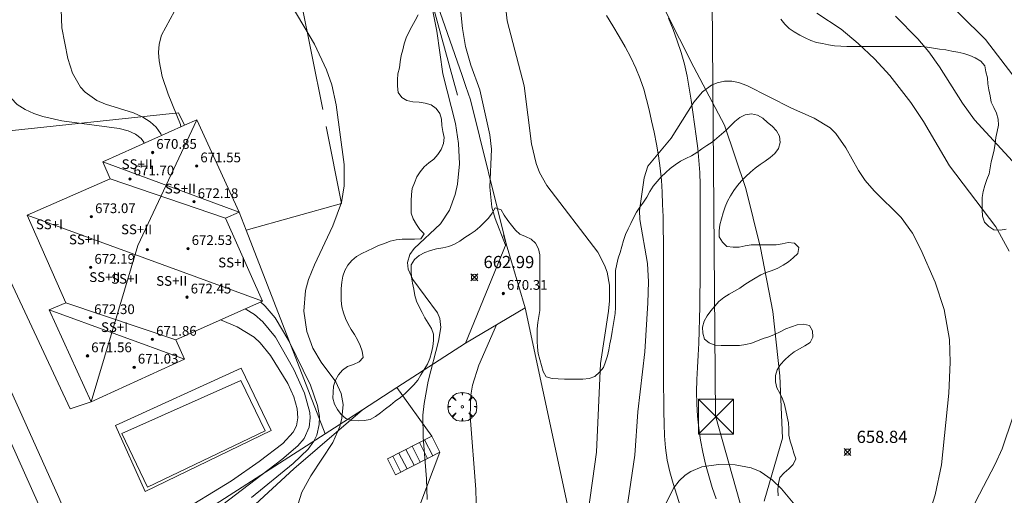
# Model space of a CAD drawing. Units: millimetres. Extents: x 421000 to 422002, y 4487999 to 4488501.
# Drawn here: x 421257 to 421338, y 4488349 to 4488388 of the extents above; entities that cross this region are included whole.
import ezdxf

# ---------------------------------------------------------------- set-up
doc = ezdxf.new("R2010")
doc.units = ezdxf.units.MM
doc.header["$MEASUREMENT"] = 0
doc.layers.get('0').update_dxf_attribs({"lineweight": 9})
for name, color, linetype, lineweight in [('f012003p_num_plantas', 252, 'Continuous', 9), ('f030026l_camino', 50, 'Continuous', 9), ('f040012l_corrientenatural', 150, 'Continuous', 9), ('f040024s_piscina', 140, 'Continuous', 9), ('f050002l_curvanivel_cgn', 23, 'Continuous', 9), ('f050002l_curvanivel_mae', 213, 'Continuous', 9), ('f050008p_puntocotaterreno', 7, 'Continuous', 9), ('f050009p_puntocotaconstruccionelevada', 211, 'Continuous', 9), ('f060140s_arboladourbano', 92, 'Continuous', 9), ('f061013p_arbol', 91, 'Continuous', 9), ('f070045l_muro_mur', 30, 'MURO2', 9), ('f070045l_muro_tap', 11, 'MURO2', 9), ('f070047l_seto', 91, 'Continuous', 9), ('f070048l_alambrada', 7, 'ALAMBRADA_3', 9), ('f070056l_edificacion_med', 221, 'Continuous', 9), ('f070056s_edificacion_edi', 240, 'Continuous', 9), ('f070057s_edificacionligera', 11, 'Continuous', 9), ('f070058l_elementoconstruido_bordillo', 30, 'Continuous', 9), ('f071028l_acera_escalera', 11, 'Continuous', 9), ('f071028s_acera_escalera', 11, 'Continuous', 9), ('f071086p_torretendido', 7, 'Continuous', 9), ('f090116l_tendido', 240, 'TENDIDO', 9)]:
    doc.layers.add(name, color=color, linetype=linetype, lineweight=lineweight)
doc.styles.get("Standard").update_dxf_attribs({"font": 'arial.ttf'})
doc.styles.add('Style-s7210005_h', font='txt')
doc.linetypes.add('ALAMBRADA_3', pattern='A,6.1e-05,[1,alambrada_3.shx,S=1,R=0,X=0,Y=0],-6.119413', length=6.119474)
doc.linetypes.add('MURO2', pattern='A,3.1e-05,[1,muro2.shx,S=1,R=0,X=0,Y=0],-3.058844', length=3.058875)
doc.linetypes.add('TENDIDO', pattern='A,3.2e-05,[1,tendido.shx,S=1,R=0,X=0,Y=0],-3.208366', length=3.208398)

# ---------------------------------------------------------------- blocks, each defined once
blk = doc.blocks.new('punto_cota')
at = {"layer": 'f050008p_puntocotaterreno'}
for points in [[(0, 0), (-0.283, 0.283)], [(0, 0), (-0.283, -0.283)], [(0, 0), (0.283, 0.283)], [(0, 0), (0.283, -0.283)]]:
    blk.add_lwpolyline(points, dxfattribs=at)
blk.add_circle((0, 0), 0.25, dxfattribs=at)
blk = doc.blocks.new('punto_cota_construccion_elevada')
at = {"layer": 'f050009p_puntocotaconstruccionelevada'}
h = blk.add_hatch(color=256, dxfattribs=at)
h.dxf.hatch_style = 1
edge = h.paths.add_edge_path()
edge.add_arc((0, 0), 0.1, 0, 360)
blk.add_circle((0, 0), 0.1, dxfattribs=at)
blk = doc.blocks.new('arbol')
at = {"color": 0, "linetype": 'Continuous', "lineweight": 0, "flags": 128}
for points in [[(0.96, 0.012), (1.2, 0.036), (1.128, 0.468), (0.888, 0.804), (0.528, 0.528), (0.816, 0.876), (0.48, 1.104), (0.048, 1.176), (0.012, 0.96), (-0.048, 1.176), (-0.48, 1.104), (-0.816, 0.876), (-0.504, 0.528), (-0.864, 0.804), (-1.104, 0.468), (-1.188, 0.036), (-0.936, 0.012)], [(-0.936, 0.012), (-1.188, -0.048), (-1.104, -0.48), (-0.864, -0.804), (-0.504, -0.504), (-0.816, -0.876), (-0.48, -1.116)], [(-0.48, -1.116), (-0.048, -1.188), (0.012, -0.936), (0.048, -1.188), (0.48, -1.116), (0.816, -0.876), (0.528, -0.504), (0.888, -0.804), (1.128, -0.48), (1.2, -0.048), (0.96, 0.012)]]:
    blk.add_lwpolyline(points, dxfattribs=at)
at = {"color": 0, "linetype": 'Continuous', "lineweight": 0, "extrusion": (0, 0, -1)}
for start, end in [(180.0229, 7.59464), (7.22334, 180.0229)]:
    blk.add_arc((0, 0), 0.104, start, end, dxfattribs=at)
blk = doc.blocks.new('torre_tendido')
at = {"layer": 'f071086p_torretendido'}
for points in [[(-1.44, 1.44, 0), (1.44, 1.44, 0), (1.44, -1.44, 0), (-1.44, -1.44, 0), (-1.44, 1.44, 0)], [(1.44, 1.44, 0), (-1.44, -1.44, 0)], [(-1.44, 1.44, 0), (1.44, -1.44, 0)]]:
    blk.add_polyline3d(points, dxfattribs=at)

msp = doc.modelspace()

# ---------------------------------------------------------------- linework, layer by layer
at = {"layer": 'f030026l_camino'}
for points in [[(421311.645, 4488347.684, 652.711), (421311.35, 4488348.639, 652.696), (421311.06, 4488349.596, 652.692), (421310.793, 4488350.56, 652.691), (421310.574, 4488351.536, 652.691), (421310.425, 4488352.525, 652.691), (421310.345, 4488353.522, 652.691), (421310.305, 4488354.521, 652.691), (421310.286, 4488355.521, 652.691), (421310.278, 4488356.521, 652.691), (421310.275, 4488357.521, 652.691), (421310.275, 4488358.521, 652.691), (421310.275, 4488359.521, 652.691), (421310.275, 4488360.521, 652.691), (421310.275, 4488361.521, 652.691), (421310.275, 4488362.521, 652.691), (421310.275, 4488363.521, 652.691), (421310.275, 4488364.521, 652.691), (421310.275, 4488365.521, 652.691), (421310.274, 4488366.521, 652.691), (421310.273, 4488367.521, 652.691), (421310.269, 4488368.521, 652.691), (421310.261, 4488369.52, 652.691), (421310.246, 4488370.52, 652.691), (421310.224, 4488371.52, 652.691), (421310.192, 4488372.52, 652.691), (421310.148, 4488373.519, 652.691), (421310.085, 4488374.517, 652.691), (421309.994, 4488375.513, 652.692), (421309.863, 4488376.504, 652.706), (421309.688, 4488377.486, 652.771), (421309.489, 4488378.451, 652.94), (421309.284, 4488379.385, 653.232), (421309.079, 4488380.28, 653.631), (421308.872, 4488381.136, 654.104), (421308.641, 4488381.977, 654.592), (421308.354, 4488382.833, 655.023), (421308.004, 4488383.706, 655.36), (421307.591, 4488384.587, 655.592), (421307.126, 4488385.463, 655.722), (421306.625, 4488386.327, 655.77), (421306.105, 4488387.181, 655.78), (421305.579, 4488388.031, 655.781)], [(421310.684, 4488387.818, 655.781), (421311.048, 4488386.886, 655.781), (421311.389, 4488385.946, 655.781), (421311.706, 4488384.998, 655.781), (421311.992, 4488384.039, 655.781), (421312.213, 4488383.064, 655.781), (421312.373, 4488382.077, 655.781), (421312.526, 4488381.089, 655.781), (421312.677, 4488380.1, 655.781), (421312.818, 4488379.11, 655.781), (421312.949, 4488378.119, 655.781), (421313.069, 4488377.126, 655.781), (421313.172, 4488376.131, 655.781), (421313.236, 4488375.134, 655.781), (421313.257, 4488374.134, 655.781), (421313.259, 4488373.134, 655.781), (421313.259, 4488372.134, 655.781), (421313.259, 4488371.134, 655.781), (421313.259, 4488370.134, 655.781), (421313.259, 4488369.134, 655.781), (421313.259, 4488368.134, 655.781), (421313.259, 4488367.134, 655.781), (421313.258, 4488366.134, 655.782), (421313.254, 4488365.134, 655.785), (421313.244, 4488364.134, 655.794), (421313.225, 4488363.134, 655.81), (421313.195, 4488362.135, 655.835), (421313.154, 4488361.136, 655.869), (421313.102, 4488360.139, 655.913), (421313.045, 4488359.142, 655.965), (421312.995, 4488358.144, 656.019), (421312.973, 4488357.146, 656.067), (421312.99, 4488356.147, 656.106), (421313.049, 4488355.149, 656.134), (421313.152, 4488354.154, 656.151), (421313.3, 4488353.165, 656.159), (421313.488, 4488352.183, 656.161), (421313.714, 4488351.209, 656.161), (421313.974, 4488350.243, 656.161), (421314.264, 4488349.286, 656.161), (421314.581, 4488348.338, 656.161)]]:
    msp.add_polyline3d(points, dxfattribs=at)
at = {"layer": 'f040012l_corrientenatural'}
msp.add_polyline3d([(421310.4, 4488388.46, 659.19), (421312.76, 4488383.79, 658.96), (421315.27, 4488379.03, 657.93), (421317.02, 4488373.84, 657.48), (421318.23, 4488368.95, 657.59), (421319.24, 4488363.74, 657.48), (421319.8, 4488358.44, 657.59), (421320.02, 4488353.34, 657.48), (421318.52, 4488348.16, 657.14)], dxfattribs=at)
at = {"layer": 'f040024s_piscina'}
msp.add_polyline3d([(421267.938, 4488349.309, 666.985), (421265.828, 4488353.719, 667.821), (421275.598, 4488358.069, 667.182), (421277.578, 4488353.929, 666.995)], close=True, dxfattribs=at)
at = {"layer": 'f050002l_curvanivel_cgn'}
for points in [[(421297.3, 4488369.17, 662), (421296.455, 4488371.356, 662), (421296.187, 4488372.307, 662), (421296.011, 4488373.933, 662), (421296.153, 4488377.053, 662), (421296.017, 4488378.252, 662), (421295.204, 4488381.931, 662), (421294.468, 4488383.969, 662), (421294.018, 4488385.485, 662), (421293.772, 4488386.961, 662), (421293.455, 4488390.261, 662)], [(421332.502, 4488390.236, 663), (421336.669, 4488386.059, 663), (421340.183, 4488381.494, 663)], [(421290.867, 4488348.305, 663), (421290.817, 4488349.981, 663), (421290.537, 4488353.409, 663), (421290.525, 4488355.229, 663), (421290.615, 4488356.168, 663), (421290.945, 4488358.005, 663), (421291.815, 4488361.292, 663), (421291.997, 4488362.412, 663), (421291.91, 4488363.165, 663), (421291.732, 4488363.617, 663), (421289.711, 4488366.358, 663), (421289.324, 4488367.219, 663), (421289.267, 4488367.764, 663), (421289.459, 4488368.416, 663), (421289.794, 4488368.913, 663), (421291.962, 4488370.928, 663), (421292.713, 4488372.065, 663), (421293.178, 4488373.336, 663), (421293.362, 4488374.177, 663), (421293.513, 4488375.864, 663), (421293.438, 4488377.522, 663), (421293.185, 4488379.182, 663), (421292.15, 4488383.254, 663), (421291.664, 4488386.762, 663), (421291.068, 4488389.83, 663)], [(421304.072, 4488347.295, 661), (421304.771, 4488352.177, 661), (421305.094, 4488359.461, 661), (421305.744, 4488363.758, 661), (421305.83, 4488364.599, 661), (421305.825, 4488365.902, 661), (421305.63, 4488366.967, 661), (421305.433, 4488367.543, 661), (421304.866, 4488368.61, 661), (421300.691, 4488374.08, 661), (421300.078, 4488375.149, 661), (421299.805, 4488375.894, 661), (421299.442, 4488377.506, 661), (421298.838, 4488382.256, 661), (421297.445, 4488387.591, 661), (421297.245, 4488389.364, 661)], [(421267.643, 4488377.54, 667), (421267.619, 4488377.633, 667), (421267.411, 4488377.943, 667), (421266.95, 4488378.307, 667), (421266.345, 4488378.573, 667), (421265.611, 4488378.759, 667), (421260.914, 4488379.389, 667), (421259.348, 4488379.737, 667), (421258.608, 4488379.983, 667), (421257.89, 4488380.315, 667), (421257.237, 4488380.737, 667), (421256.243, 4488381.771, 667), (421255.615, 4488382.859, 667), (421255.307, 4488383.584, 667), (421254.363, 4488386.578, 667), (421253.924, 4488389.035, 667)], [(421269.074, 4488378.179, 666), (421269.027, 4488378.316, 666), (421268.64, 4488378.882, 666), (421268.148, 4488379.317, 666), (421267.561, 4488379.678, 666), (421266.771, 4488380.033, 666), (421264.491, 4488380.754, 666), (421263.777, 4488381.068, 666), (421262.828, 4488381.733, 666), (421262.434, 4488382.153, 666), (421261.782, 4488383.299, 666), (421261.401, 4488384.497, 666), (421260.894, 4488387.035, 666), (421260.835, 4488388.526, 666)], [(421280.147, 4488347.506, 664), (421280.595, 4488348.893, 664), (421281.34, 4488350.249, 664), (421283.145, 4488352.985, 664), (421283.708, 4488354.299, 664), (421283.883, 4488354.966, 664), (421283.976, 4488356.084, 664), (421283.819, 4488356.997, 664), (421283.377, 4488357.96, 664), (421282.176, 4488359.583, 664), (421281.49, 4488360.733, 664), (421280.995, 4488362.081, 664), (421280.769, 4488363.75, 664), (421280.898, 4488365.453, 664), (421281.136, 4488366.36, 664), (421281.625, 4488367.574, 664), (421283.144, 4488370.769, 664), (421283.849, 4488372.683, 664), (421284.077, 4488374.048, 664), (421284.056, 4488375.794, 664), (421283.41, 4488380.716, 664), (421283.059, 4488382.357, 664), (421282.605, 4488383.563, 664), (421281.637, 4488385.688, 664), (421279.811, 4488388.788, 664)], [(421322.83, 4488388.235, 661), (421324.839, 4488386.907, 661), (421326.243, 4488385.743, 661), (421327.582, 4488384.483, 661), (421328.84, 4488383.114, 661), (421330.561, 4488380.889, 661), (421331.594, 4488379.343, 661), (421333.722, 4488375.695, 661), (421337.538, 4488370.696, 661), (421338.622, 4488368.676, 661)], [(421329.306, 4488387.993, 662), (421331.122, 4488386.125, 662), (421332.039, 4488385.046, 662), (421332.907, 4488383.814, 662), (421334.786, 4488380.827, 662), (421335.785, 4488379.46, 662), (421339.197, 4488375.749, 662)], [(421272.951, 4488346.998, 666), (421278.953, 4488351.57, 666), (421280.272, 4488352.701, 666), (421280.779, 4488353.313, 666), (421281.204, 4488354.23, 666), (421281.28, 4488354.991, 666), (421281.243, 4488355.434, 666), (421280.824, 4488357.039, 666), (421279.934, 4488358.982, 666), (421278.435, 4488361.623, 666), (421277.401, 4488362.892, 666), (421276.71, 4488363.487, 666), (421275.952, 4488363.962, 666)], [(421270.257, 4488347.041, 667), (421274.809, 4488349.818, 667), (421277.101, 4488351.407, 667), (421279.032, 4488352.906, 667), (421279.892, 4488353.832, 667), (421280.154, 4488354.337, 667), (421280.273, 4488355.013, 667), (421280.217, 4488355.74, 667), (421279.947, 4488356.734, 667), (421279.439, 4488357.808, 667), (421278.009, 4488360.109, 667), (421277.187, 4488361.148, 667), (421276.683, 4488361.614, 667), (421275.286, 4488362.47, 667), (421273.918, 4488363.055, 667)], [(421294.943, 4488345.989, 662), (421294.855, 4488349.126, 662), (421294.391, 4488355.145, 662), (421294.446, 4488356.864, 662), (421294.598, 4488357.691, 662), (421295.107, 4488359.318, 662), (421296.566, 4488362.65, 662)], [(421338.911, 4488355.053, 661), (421338.035, 4488352.462, 661), (421337.474, 4488351.206, 661), (421335.849, 4488348.097, 661), (421334.942, 4488345.837, 661), (421334.259, 4488343.19, 661), (421333.981, 4488340.64, 661), (421334.495, 4488331.227, 661), (421334.568, 4488324.965, 661), (421334.651, 4488323.341, 661), (421335.526, 4488318.506, 661), (421335.922, 4488313.306, 661)], [(421310.412, 4488347.833, 659), (421311.082, 4488349.219, 659), (421311.548, 4488349.837, 659), (421312.03, 4488350.29, 659), (421312.503, 4488350.605, 659), (421313.413, 4488350.976, 659), (421314.766, 4488351.176, 659), (421316.142, 4488351.141, 659), (421317.451, 4488350.889, 659), (421318.179, 4488350.59, 659), (421319.182, 4488349.905, 659), (421319.939, 4488349.178, 659), (421321.027, 4488347.868, 659)]]:
    msp.add_polyline3d(points, dxfattribs=at)
at = {"layer": 'f050002l_curvanivel_mae'}
for points in [[(421270.667, 4488378.89, 665), (421270.626, 4488379.089, 665), (421269.628, 4488381.59, 665), (421269.145, 4488383.028, 665), (421268.875, 4488384.306, 665), (421268.833, 4488384.999, 665), (421268.887, 4488385.671, 665), (421269.089, 4488386.436, 665), (421270.136, 4488388.382, 665)], [(421306.939, 4488345.284, 660), (421307.916, 4488351.938, 660), (421308.157, 4488355.492, 660), (421308.718, 4488360.415, 660), (421308.988, 4488364.438, 660), (421309.019, 4488366.159, 660), (421308.937, 4488367.685, 660), (421308.323, 4488371.295, 660), (421308.296, 4488372.031, 660), (421308.679, 4488374.715, 660), (421308.964, 4488375.659, 660), (421310.9, 4488377.972, 660), (421312.74, 4488380.932, 660), (421313.464, 4488381.774, 660), (421314.206, 4488382.309, 660), (421314.673, 4488382.509, 660), (421315.256, 4488382.636, 660), (421315.856, 4488382.643, 660), (421316.428, 4488382.537, 660), (421317.109, 4488382.293, 660), (421320.766, 4488380.421, 660), (421322.636, 4488379.603, 660), (421323.922, 4488378.819, 660), (421324.397, 4488378.359, 660), (421325.227, 4488377.173, 660), (421326.255, 4488375.308, 660), (421326.802, 4488374.478, 660), (421327.541, 4488373.637, 660), (421329.749, 4488371.448, 660), (421330.676, 4488370.153, 660), (421331.382, 4488368.813, 660), (421332.54, 4488366.133, 660), (421333.294, 4488363.889, 660), (421333.716, 4488361.426, 660), (421333.793, 4488359.584, 660), (421333.67, 4488357.032, 660), (421333.066, 4488351.154, 660), (421332.548, 4488348.673, 660), (421330.609, 4488342.534, 660)], [(421276.463, 4488348.461, 665), (421279.871, 4488351.239, 665), (421281.102, 4488352.428, 665), (421281.568, 4488353.077, 665), (421281.809, 4488353.568, 665), (421282.022, 4488354.443, 665), (421282.028, 4488355.123, 665), (421281.877, 4488356.011, 665), (421281.309, 4488357.684, 665), (421279.514, 4488361.337, 665), (421278.403, 4488363.213, 665), (421277.585, 4488364.178, 665), (421277.197, 4488364.517, 665)]]:
    msp.add_polyline3d(points, dxfattribs=at)
at = {"layer": 'f060140s_arboladourbano'}
for points in [[(421290.134, 4488388.083, 0.44), (421289.884, 4488387.614, 0.44), (421289.621, 4488387.123, 0.44), (421289.373, 4488386.658, 0.44), (421289.138, 4488386.204, 0.44), (421288.994, 4488385.724, 0.44), (421288.888, 4488385.232, 0.44), (421288.733, 4488384.745, 0.44), (421288.65, 4488384.24, 0.44), (421288.591, 4488383.741, 0.44), (421288.476, 4488383.25, 0.44), (421288.429, 4488382.745, 0.44), (421288.431, 4488382.235, 0.44), (421288.488, 4488381.724, 0.44), (421288.786, 4488381.318, 0.44), (421289.219, 4488381.067, 0.44), (421289.707, 4488380.94, 0.44), (421290.218, 4488380.911, 0.44), (421290.717, 4488380.847, 0.44), (421291.204, 4488380.703, 0.44), (421291.612, 4488380.41, 0.44), (421291.917, 4488380.001, 0.44), (421292.042, 4488379.516, 0.44), (421292.087, 4488379.012, 0.44), (421292.164, 4488378.511, 0.44), (421292.272, 4488378.014, 0.44), (421292.204, 4488377.515, 0.44), (421292.021, 4488377.044, 0.44), (421291.747, 4488376.617, 0.44), (421291.418, 4488376.237, 0.44), (421291.013, 4488375.93, 0.44), (421290.624, 4488375.607, 0.44), (421290.303, 4488375.21, 0.44), (421290.026, 4488374.783, 0.44), (421289.834, 4488374.311, 0.44), (421289.651, 4488373.835, 0.44), (421289.585, 4488373.334, 0.44), (421289.568, 4488372.821, 0.44), (421289.567, 4488372.311, 0.44), (421289.567, 4488371.799, 0.44), (421289.737, 4488371.329, 0.44), (421289.989, 4488370.882, 0.44), (421290.284, 4488370.476, 0.44), (421290.641, 4488370.121, 0.44), (421290.348, 4488369.705, 0.44), (421289.837, 4488369.664, 0.44), (421289.329, 4488369.664, 0.44), (421288.825, 4488369.664, 0.44), (421288.327, 4488369.624, 0.44), (421287.841, 4488369.495, 0.44), (421287.369, 4488369.308, 0.44), (421286.892, 4488369.157, 0.44), (421286.436, 4488368.939, 0.44), (421285.969, 4488368.724, 0.44), (421285.515, 4488368.496, 0.44), (421285.08, 4488368.245, 0.44), (421284.702, 4488367.917, 0.44), (421284.355, 4488367.54, 0.44), (421284.129, 4488367.091, 0.44), (421283.946, 4488366.625, 0.44), (421283.864, 4488366.129, 0.44), (421283.83, 4488365.627, 0.44), (421283.829, 4488365.123, 0.44), (421283.829, 4488364.622, 0.44), (421283.875, 4488364.123, 0.44), (421284.014, 4488363.632, 0.44), (421284.186, 4488363.158, 0.44), (421284.383, 4488362.695, 0.44), (421284.64, 4488362.259, 0.44), (421284.917, 4488361.838, 0.44), (421285.156, 4488361.397, 0.44), (421285.386, 4488360.951, 0.44), (421285.555, 4488360.472, 0.44), (421285.632, 4488359.967, 0.44), (421285.291, 4488359.596, 0.44), (421284.821, 4488359.391, 0.44), (421284.345, 4488359.211, 0.44), (421283.93, 4488358.914, 0.44), (421283.592, 4488358.545, 0.44), (421283.354, 4488358.098, 0.44), (421283.19, 4488357.613, 0.44), (421283.151, 4488357.114, 0.44), (421283.141, 4488356.614, 0.44), (421283.271, 4488356.123, 0.44), (421283.517, 4488355.674, 0.44), (421283.824, 4488355.274, 0.44), (421284.207, 4488354.94, 0.44), (421284.693, 4488354.792, 0.44), (421285.202, 4488354.752, 0.44), (421285.712, 4488354.768, 0.44), (421286.203, 4488354.861, 0.44), (421286.64, 4488355.111, 0.44), (421287.045, 4488355.417, 0.44), (421287.454, 4488355.726, 0.44), (421287.855, 4488356.042, 0.44), (421288.261, 4488356.356, 0.44), (421288.674, 4488356.657, 0.44), (421289.058, 4488356.998, 0.44), (421289.421, 4488357.355, 0.44), (421289.768, 4488357.715, 0.44), (421290.099, 4488358.101, 0.44), (421290.367, 4488358.536, 0.44), (421290.634, 4488358.97, 0.44), (421290.892, 4488359.409, 0.44), (421291.105, 4488359.871, 0.44), (421291.234, 4488360.365, 0.44), (421291.352, 4488360.859, 0.44), (421291.394, 4488361.363, 0.44), (421291.403, 4488361.872, 0.44), (421291.22, 4488362.338, 0.44), (421290.946, 4488362.769, 0.44), (421290.692, 4488363.208, 0.44), (421290.456, 4488363.662, 0.44), (421290.229, 4488364.115, 0.44), (421290.001, 4488364.573, 0.44), (421289.867, 4488365.057, 0.44), (421289.791, 4488365.56, 0.44), (421289.678, 4488366.049, 0.44), (421289.579, 4488366.551, 0.44), (421289.568, 4488367.053, 0.44), (421289.567, 4488367.566, 0.44), (421289.843, 4488367.995, 0.44), (421290.226, 4488368.329, 0.44), (421290.671, 4488368.576, 0.44), (421291.157, 4488368.744, 0.44), (421291.648, 4488368.883, 0.44), (421292.154, 4488368.972, 0.44), (421292.652, 4488369.073, 0.44), (421293.126, 4488369.258, 0.44), (421293.554, 4488369.517, 0.44), (421293.97, 4488369.807, 0.44), (421294.391, 4488370.079, 0.44), (421294.805, 4488370.361, 0.44), (421295.181, 4488370.692, 0.44), (421295.544, 4488371.051, 0.44), (421295.902, 4488371.407, 0.44), (421296.213, 4488371.8, 0.44), (421296.463, 4488372.248, 0.44), (421296.935, 4488372.077, 0.44), (421297.191, 4488371.642, 0.44), (421297.479, 4488371.216, 0.44), (421297.788, 4488370.82, 0.44), (421298.107, 4488370.424, 0.44), (421298.482, 4488370.09, 0.44), (421298.939, 4488369.886, 0.44), (421299.395, 4488369.664, 0.44), (421299.774, 4488369.337, 0.44), (421300.004, 4488368.882, 0.44), (421300.11, 4488368.393, 0.44), (421300.124, 4488367.884, 0.44), (421300.126, 4488367.377, 0.44), (421300.126, 4488366.868, 0.44), (421300.126, 4488366.36, 0.44), (421300.126, 4488365.851, 0.44), (421300.126, 4488365.344, 0.44), (421300.126, 4488364.836, 0.44), (421300.126, 4488364.328, 0.44), (421300.109, 4488363.821, 0.44), (421300.046, 4488363.316, 0.44), (421299.952, 4488362.816, 0.44), (421299.9, 4488362.31, 0.44), (421299.897, 4488361.808, 0.44), (421299.896, 4488361.307, 0.44), (421299.916, 4488360.798, 0.44), (421299.988, 4488360.295, 0.44), (421300.107, 4488359.799, 0.44), (421300.249, 4488359.305, 0.44), (421300.391, 4488358.815, 0.44), (421300.64, 4488358.373, 0.44), (421301.122, 4488358.234, 0.44), (421301.631, 4488358.19, 0.44), (421302.136, 4488358.189, 0.44), (421302.638, 4488358.189, 0.44), (421303.144, 4488358.189, 0.44), (421303.651, 4488358.189, 0.44), (421304.155, 4488358.243, 0.44), (421304.635, 4488358.401, 0.44), (421305.004, 4488358.744, 0.44), (421305.339, 4488359.122, 0.44), (421305.512, 4488359.597, 0.44), (421305.663, 4488360.088, 0.44), (421305.778, 4488360.58, 0.44), (421305.861, 4488361.082, 0.44), (421305.957, 4488361.581, 0.44), (421306.062, 4488362.077, 0.44), (421306.121, 4488362.577, 0.44), (421306.227, 4488363.067, 0.44), (421306.292, 4488363.565, 0.44), (421306.322, 4488364.066, 0.44), (421306.323, 4488364.574, 0.44), (421306.323, 4488365.084, 0.44), (421306.323, 4488365.588, 0.44), (421306.323, 4488366.095, 0.44), (421306.323, 4488366.608, 0.44), (421306.323, 4488367.112, 0.44), (421306.432, 4488367.608, 0.44), (421306.54, 4488368.107, 0.44), (421306.717, 4488368.575, 0.44), (421306.857, 4488369.064, 0.44), (421306.992, 4488369.559, 0.44), (421307.155, 4488370.046, 0.44), (421307.367, 4488370.516, 0.44), (421307.583, 4488370.971, 0.44), (421307.796, 4488371.435, 0.44), (421308.041, 4488371.887, 0.44), (421308.33, 4488372.305, 0.44), (421308.631, 4488372.706, 0.44), (421308.901, 4488373.131, 0.44), (421309.146, 4488373.583, 0.44), (421309.405, 4488374.024, 0.44), (421309.738, 4488374.403, 0.44), (421310.08, 4488374.783, 0.44), (421310.441, 4488375.143, 0.44), (421310.819, 4488375.483, 0.44), (421311.221, 4488375.781, 0.44), (421311.646, 4488376.066, 0.44), (421312.104, 4488376.3, 0.44), (421312.561, 4488376.513, 0.44), (421312.992, 4488376.792, 0.44), (421313.401, 4488377.088, 0.44), (421313.819, 4488377.366, 0.44), (421314.247, 4488377.65, 0.44), (421314.635, 4488377.973, 0.44), (421315.023, 4488378.294, 0.44), (421315.406, 4488378.625, 0.44), (421315.764, 4488378.977, 0.44), (421316.125, 4488379.33, 0.44), (421316.513, 4488379.668, 0.44), (421316.973, 4488379.879, 0.44), (421317.472, 4488379.972, 0.44), (421317.96, 4488379.861, 0.44), (421318.398, 4488379.595, 0.44), (421318.782, 4488379.257, 0.44), (421319.182, 4488378.94, 0.44), (421319.538, 4488378.572, 0.44), (421319.787, 4488378.122, 0.44), (421319.821, 4488377.612, 0.44), (421319.704, 4488377.113, 0.44), (421319.397, 4488376.714, 0.44), (421319.025, 4488376.366, 0.44), (421318.614, 4488376.081, 0.44), (421318.18, 4488375.81, 0.44), (421317.787, 4488375.492, 0.44), (421317.395, 4488375.166, 0.44), (421317.017, 4488374.828, 0.44), (421316.651, 4488374.471, 0.44), (421316.333, 4488374.074, 0.44), (421316.029, 4488373.661, 0.44), (421315.762, 4488373.232, 0.44), (421315.512, 4488372.784, 0.44), (421315.323, 4488372.317, 0.44), (421315.146, 4488371.835, 0.44), (421315.023, 4488371.341, 0.44), (421314.879, 4488370.858, 0.44), (421314.834, 4488370.353, 0.44), (421314.817, 4488369.85, 0.44), (421315.091, 4488369.43, 0.44), (421315.459, 4488369.074, 0.44), (421315.965, 4488369.009, 0.44), (421316.472, 4488369.01, 0.44), (421316.964, 4488369.118, 0.44), (421317.467, 4488369.195, 0.44), (421317.977, 4488369.202, 0.44), (421318.491, 4488369.205, 0.44), (421318.998, 4488369.208, 0.44), (421319.507, 4488369.216, 0.44), (421320.005, 4488369.298, 0.44), (421320.497, 4488369.407, 0.44), (421321.006, 4488369.354, 0.44), (421321.352, 4488368.986, 0.44), (421321.277, 4488368.492, 0.44), (421320.913, 4488368.13, 0.44), (421320.513, 4488367.809, 0.44), (421320.092, 4488367.538, 0.44), (421319.654, 4488367.281, 0.44), (421319.183, 4488367.091, 0.44), (421318.698, 4488366.935, 0.44), (421318.241, 4488366.73, 0.44), (421317.795, 4488366.482, 0.44), (421317.374, 4488366.212, 0.44), (421316.948, 4488365.937, 0.44), (421316.518, 4488365.658, 0.44), (421316.077, 4488365.404, 0.44), (421315.645, 4488365.148, 0.44), (421315.206, 4488364.882, 0.44), (421314.813, 4488364.561, 0.44), (421314.478, 4488364.182, 0.44), (421314.15, 4488363.793, 0.44), (421313.852, 4488363.38, 0.44), (421313.61, 4488362.94, 0.44), (421313.462, 4488362.456, 0.44), (421313.492, 4488361.957, 0.44), (421313.617, 4488361.471, 0.44), (421314.013, 4488361.15, 0.44), (421314.483, 4488360.968, 0.44), (421314.99, 4488360.948, 0.44), (421315.493, 4488360.943, 0.44), (421315.998, 4488360.943, 0.44), (421316.503, 4488360.943, 0.44), (421317.005, 4488361.014, 0.44), (421317.493, 4488361.136, 0.44), (421317.961, 4488361.326, 0.44), (421318.432, 4488361.507, 0.44), (421318.916, 4488361.648, 0.44), (421319.376, 4488361.845, 0.44), (421319.833, 4488362.075, 0.44), (421320.289, 4488362.302, 0.44), (421320.763, 4488362.479, 0.44), (421321.238, 4488362.642, 0.44), (421321.748, 4488362.691, 0.44), (421322.247, 4488362.577, 0.44), (421322.491, 4488362.138, 0.44), (421322.518, 4488361.634, 0.44), (421322.289, 4488361.177, 0.44), (421321.861, 4488360.916, 0.44), (421321.419, 4488360.673, 0.44), (421320.985, 4488360.412, 0.44), (421320.574, 4488360.105, 0.44), (421320.211, 4488359.75, 0.44), (421319.861, 4488359.375, 0.44), (421319.599, 4488358.949, 0.44), (421319.444, 4488358.472, 0.44), (421319.438, 4488357.96, 0.44), (421319.556, 4488357.469, 0.44), (421319.797, 4488357.024, 0.44), (421320.029, 4488356.572, 0.44), (421320.2, 4488356.091, 0.44), (421320.311, 4488355.595, 0.44), (421320.418, 4488355.096, 0.44), (421320.52, 4488354.597, 0.44), (421320.549, 4488354.095, 0.44), (421320.554, 4488353.581, 0.44), (421320.655, 4488353.078, 0.44), (421320.811, 4488352.587, 0.44), (421320.959, 4488352.098, 0.44), (421321.129, 4488351.621, 0.44), (421320.907, 4488351.164, 0.44), (421320.544, 4488350.816, 0.44), (421320.16, 4488350.486, 0.44), (421319.819, 4488350.108, 0.44), (421319.69, 4488349.612, 0.44), (421319.639, 4488349.114, 0.44), (421319.677, 4488348.604, 0.44)], [(421338.369, 4488370.496, 0.44), (421337.872, 4488370.401, 0.44), (421337.373, 4488370.447, 0.44), (421336.94, 4488370.713, 0.44), (421336.59, 4488371.075, 0.44), (421336.445, 4488371.564, 0.44), (421336.396, 4488372.073, 0.44), (421336.393, 4488372.585, 0.44), (421336.392, 4488373.1, 0.44), (421336.497, 4488373.593, 0.44), (421336.631, 4488374.086, 0.44), (421336.8, 4488374.562, 0.44), (421336.973, 4488375.044, 0.44), (421337.065, 4488375.54, 0.44), (421337.155, 4488376.033, 0.44), (421337.269, 4488376.532, 0.44), (421337.381, 4488377.021, 0.44), (421337.481, 4488377.521, 0.44), (421337.536, 4488378.023, 0.44), (421337.638, 4488378.52, 0.44), (421337.751, 4488379.022, 0.44), (421337.722, 4488379.529, 0.44), (421337.588, 4488380.021, 0.44), (421337.364, 4488380.474, 0.44), (421337.138, 4488380.927, 0.44), (421337.058, 4488381.432, 0.44), (421336.948, 4488381.924, 0.44), (421336.88, 4488382.422, 0.44), (421336.851, 4488382.923, 0.44), (421336.717, 4488383.418, 0.44), (421336.625, 4488383.914, 0.44), (421336.284, 4488384.297, 0.44), (421335.843, 4488384.553, 0.44), (421335.384, 4488384.762, 0.44), (421334.894, 4488384.919, 0.44), (421334.404, 4488385.03, 0.44), (421333.907, 4488385.123, 0.44), (421333.413, 4488385.217, 0.44), (421332.914, 4488385.277, 0.44), (421332.405, 4488385.358, 0.44), (421331.899, 4488385.442, 0.44), (421331.393, 4488385.485, 0.44), (421330.89, 4488385.495, 0.44), (421330.388, 4488385.499, 0.44), (421329.881, 4488385.499, 0.44), (421329.38, 4488385.499, 0.44), (421328.871, 4488385.499, 0.44), (421328.365, 4488385.499, 0.44), (421327.853, 4488385.499, 0.44), (421327.346, 4488385.499, 0.44), (421326.834, 4488385.499, 0.44), (421326.324, 4488385.499, 0.44), (421325.813, 4488385.499, 0.44), (421325.309, 4488385.499, 0.44), (421324.803, 4488385.511, 0.44), (421324.302, 4488385.554, 0.44), (421323.801, 4488385.64, 0.44), (421323.307, 4488385.727, 0.44), (421322.813, 4488385.834, 0.44), (421322.336, 4488385.984, 0.44), (421321.877, 4488386.199, 0.44), (421321.434, 4488386.435, 0.44), (421320.995, 4488386.694, 0.44), (421320.574, 4488386.975, 0.44), (421320.212, 4488387.326, 0.44), (421319.901, 4488387.736, 0.44)]]:
    msp.add_polyline3d(points, dxfattribs=at)
at = {"layer": 'f070045l_muro_mur'}
for p, q in [((421280.507, 4488389.329, 663.973), (421282.307, 4488380.319, 664.673)), ((421275.458, 4488371.889, 667.208), (421276.027, 4488370.409, 667.208)), ((421276.027, 4488370.409, 667.208), (421282.507, 4488353.689, 666.995))]:
    msp.add_line(p, q, dxfattribs=at)
for points in [[(421270.977, 4488379.029, 666.826), (421270.477, 4488380.049, 666.826), (421251.177, 4488378, 668.505), (421261.597, 4488355.749, 667.821), (421263.307, 4488356.319, 667.821)], [(421282.577, 4488378.919, 664.673), (421283.837, 4488372.609, 664.662), (421276.027, 4488370.409, 667.208)], [(421291.916, 4488352.192, 662.954), (421287.466, 4488340.363, 671.649), (421290.092, 4488339.789, 671.649), (421292.176, 4488346.477, 671.649), (421289.941, 4488347.175, 666.348)], [(421272.482, 4488341.462, -113.086), (421272.516, 4488341.341, 666.933), (421272.537, 4488341.969, 666.933), (421272.617, 4488342.469, 666.933), (421272.747, 4488342.969, 666.933), (421272.907, 4488343.459, 666.933), (421273.107, 4488343.929, 666.933), (421273.347, 4488344.379, 666.933), (421273.617, 4488344.819, 666.933), (421273.927, 4488345.229, 666.933), (421274.267, 4488345.609, 666.933), (421274.637, 4488345.969, 666.933), (421275.037, 4488346.299, 666.933), (421279.937, 4488350.809, 666.995)]]:
    msp.add_polyline3d(points, dxfattribs=at)
at = {"layer": 'f070045l_muro_tap'}
for points in [[(421297.348, 4488369.289, 663.9), (421294.427, 4488381.109, 663.87), (421294.037, 4488382.209, 663.87), (421293.737, 4488383.099, 663.87), (421291.347, 4488390.029, 663.41)], [(421279.256, 4488302.539, 669.28), (421246.292, 4488376.257, 667.901), (421242.498, 4488382.4, 669.731)], [(421282.003, 4488293.155, 664.13), (421310.417, 4488310.334, 660.784), (421298.908, 4488364.039, 665.82)]]:
    msp.add_polyline3d(points, dxfattribs=at)
at = {"layer": 'f070047l_seto'}
for points in [[(421284.622, 4488426.879, 669.54), (421286.657, 4488411.221, 668.31), (421289.353, 4488396.172, 663.41), (421293.37, 4488381.483, 663.87)], [(421242.845, 4488381.563, 669.731), (421249.601, 4488372.254, 668.223), (421252.904, 4488365.849, 668.689), (421256.635, 4488357.408, 668.689), (421260.649, 4488348.461, 667.821), (421263.594, 4488341.571, 667.861), (421262.817, 4488341.068, 667.861)]]:
    msp.add_polyline3d(points, dxfattribs=at)
at = {"layer": 'f070048l_alambrada'}
msp.add_line((421297.137, 4488370.029, 661.82), (421297.347, 4488369.289, 661.82), dxfattribs=at)
msp.add_polyline3d([(421294.017, 4488361.139, 663.543), (421288.395, 4488357.5, 665.229), (421285.56, 4488355.665, 666.079), (421282.507, 4488353.689, 666.995), (421262.937, 4488341.089, 667.861), (421261.717, 4488340.279, 667.861), (421251.737, 4488333.659, 669.331), (421240.397, 4488326.319, 671.214), (421239.425, 4488325.706, 671.338), (421230.607, 4488320.139, 672.461), (421217.753, 4488312.166, 674.58), (421217.753, 4488312.166, 674.58), (421217.282, 4488311.874, 674.658)], dxfattribs=at)
at = {"layer": 'f070056l_edificacion_med'}
for p, q in [((421275.458, 4488371.889, 671.91), (421264.259, 4488376.029, 671.91)), ((421274.338, 4488371.389, 671.91), (421264.869, 4488374.619, 671.91)), ((421277.358, 4488364.589, 671.91), (421258.069, 4488371.639, 671.91)), ((421270.248, 4488361.419, 671.91), (421261.218, 4488364.449, 671.91)), ((421270.968, 4488359.819, 671.91), (421259.868, 4488363.859, 671.91))]:
    msp.add_line(p, q, dxfattribs=at)
msp.add_polyline3d([(421271.989, 4488379.479, 671.91), (421267.139, 4488369.154, 671.91), (421263.308, 4488356.319, 671.91)], dxfattribs=at)
at = {"layer": 'f070056s_edificacion_edi'}
msp.add_polyline3d([(421263.308, 4488356.319, 667.821), (421259.868, 4488363.859, 667.522), (421261.218, 4488364.449, 667.522), (421258.069, 4488371.639, 667.557), (421264.869, 4488374.619, 667.557), (421264.259, 4488376.029, 667.557), (421270.979, 4488379.029, 666.826), (421271.989, 4488379.479, 666.826), (421275.458, 4488371.889, 667.208), (421274.338, 4488371.389, 667.208), (421277.358, 4488364.589, 666.703), (421270.248, 4488361.419, 667.182), (421270.968, 4488359.819, 667.182)], close=True, dxfattribs=at)
at = {"layer": 'f070057s_edificacionligera'}
msp.add_polyline3d([(421297.348, 4488369.289, 664.99), (421294.018, 4488361.139, 664.9), (421298.908, 4488364.039, 665.82)], close=True, dxfattribs=at)
at = {"layer": 'f070058l_elementoconstruido_bordillo'}
for points in [[(421267.732, 4488348.957, 667.25), (421265.292, 4488354.368, 667.23), (421275.603, 4488359.069, 667.32), (421278.074, 4488353.966, 667.27), (421267.732, 4488348.957, 667.25)], [(421279.937, 4488350.809, 664.68), (421285.56, 4488355.665, 663.65), (421288.395, 4488357.5, 663.74), (421291.247, 4488353.493, 662.68)]]:
    msp.add_polyline3d(points, dxfattribs=at)
at = {"layer": 'f071028l_acera_escalera'}
for p, q in [((421290.242, 4488352.977, 662.979), (421290.903, 4488351.672, 663.013)), ((421290.652, 4488353.188, 662.872), (421291.333, 4488351.893, 662.869)), ((421288.538, 4488352.102, 663.423), (421289.246, 4488350.821, 663.413)), ((421289.127, 4488352.404, 663.269), (421289.817, 4488351.114, 663.264)), ((421289.652, 4488352.674, -893.936), (421290.31, 4488351.367, -893.936)), ((421288.057, 4488351.855, 663.548), (421288.72, 4488350.551, 663.55))]:
    msp.add_line(p, q, dxfattribs=at)
at = {"layer": 'f071028s_acera_escalera'}
msp.add_polyline3d([(421288.288, 4488350.329, 663.66), (421287.62, 4488351.63, 663.66), (421291.247, 4488353.493, 662.72), (421291.915, 4488352.192, 662.72), (421291.013, 4488351.728, 662.954)], close=True, dxfattribs=at)
at = {"layer": 'f090116l_tendido'}
msp.add_polyline3d([(421356.965, 4488045.639, 648.996), (421358.328, 4488051.07, 648.964), (421352.99, 4488147.648, 654.302), (421350.854, 4488228.654, 655.781), (421336.986, 4488275.385, 655.781), (421333.911, 4488286.307, 655.781), (421314.524, 4488355.174, 655.781), (421313.887, 4488433.669, 655.781), (421279.03, 4488486.511, 655.781), (421268.023, 4488500, 655.781)], dxfattribs=at)

# ---------------------------------------------------------------- block references
at = {"layer": 'f050008p_puntocotaterreno'}
for p in [(421294.748, 4488366.545, 662.991), (421325.358, 4488352.188, 658.842)]:
    msp.add_blockref('punto_cota', p, dxfattribs=at)
at = {"layer": 'f050009p_puntocotaconstruccionelevada'}
for p in [(421268.347, 4488376.792, 670.85), (421271.965, 4488375.684, 671.55), (421266.488, 4488374.613, 671.7), (421271.748, 4488372.747, 672.18), (421263.331, 4488371.512, 673.07), (421271.254, 4488368.893, 672.53), (421267.918, 4488368.81, 674.58), (421263.274, 4488367.355, 672.19), (421271.173, 4488364.912, 672.45), (421297.121, 4488365.214, 670.31), (421263.253, 4488363.22, 672.3), (421268.335, 4488361.445, 671.86), (421263.011, 4488360.089, 671.56), (421266.835, 4488359.155, 671.03)]:
    msp.add_blockref('punto_cota_construccion_elevada', p, dxfattribs=at)
at = {"layer": 'f061013p_arbol'}
msp.add_blockref('arbol', (421293.758, 4488355.906, 663.605), dxfattribs=at)
at = {"layer": 'f071086p_torretendido'}
msp.add_blockref('torre_tendido', (421314.567, 4488355.086, 661.825), dxfattribs=at)

# ---------------------------------------------------------------- texts
at = {"layer": 'f012003p_num_plantas', "char_height": 0.8, "attachment_point": 5}
for s, insert, width in [('{\\fArial|b0|i0;SS+II}', (421267.083, 4488375.83), 4), ('{\\fArial|b0|i0;SS+II}', (421270.625, 4488373.825), 4), ('{\\fArial|b0|i0;SS+I}', (421259.887, 4488370.89), 3.2), ('{\\fArial|b0|i0;SS+II}', (421267.033, 4488370.475), 4), ('{\\fArial|b0|i0;SS+II}', (421262.762, 4488369.645), 4), ('{\\fArial|b0|i0;SS+I}', (421274.844, 4488367.755), 3.2), ('{\\fArial|b0|i0;SS+II}', (421264.425, 4488366.555), 4), ('{\\fArial|b0|i0;SS+I}', (421266.062, 4488366.415), 3.2), ('{\\fArial|b0|i0;SS+II}', (421269.917, 4488366.245), 4), ('{\\fArial|b0|i0;SS+I}', (421265.23, 4488362.445), 3.2)]:
    msp.add_mtext(s, dxfattribs=dict(at, insert=insert, width=width))
at = {"layer": 'f050008p_puntocotaterreno', "style": 'Style-s7210005_h'}
for s, p in [('662.99', (421295.498, 4488367.295, 662.991)), ('658.84', (421326.108, 4488352.938, 658.842))]:
    msp.add_text(s, height=1, dxfattribs=at).set_placement(p)
at = {"layer": 'f050009p_puntocotaconstruccionelevada', "style": 'Style-s7210005_h'}
for s, p in [('670.85', (421268.647, 4488377.092, 670.85)), ('671.55', (421272.265, 4488375.984, 671.55)), ('671.70', (421266.788, 4488374.913, 671.7)), ('672.18', (421272.048, 4488373.047, 672.18)), ('673.07', (421263.631, 4488371.812, 673.07)), ('672.53', (421271.554, 4488369.193, 672.53)), ('672.19', (421263.574, 4488367.655, 672.19)), ('672.45', (421271.473, 4488365.212, 672.45)), ('670.31', (421297.421, 4488365.514, 670.31)), ('672.30', (421263.553, 4488363.52, 672.3)), ('671.86', (421268.635, 4488361.745, 671.86)), ('671.56', (421263.311, 4488360.389, 671.56)), ('671.03', (421267.135, 4488359.455, 671.03))]:
    msp.add_text(s, height=0.8, dxfattribs=at).set_placement(p)

doc.saveas('drawing.dxf')
